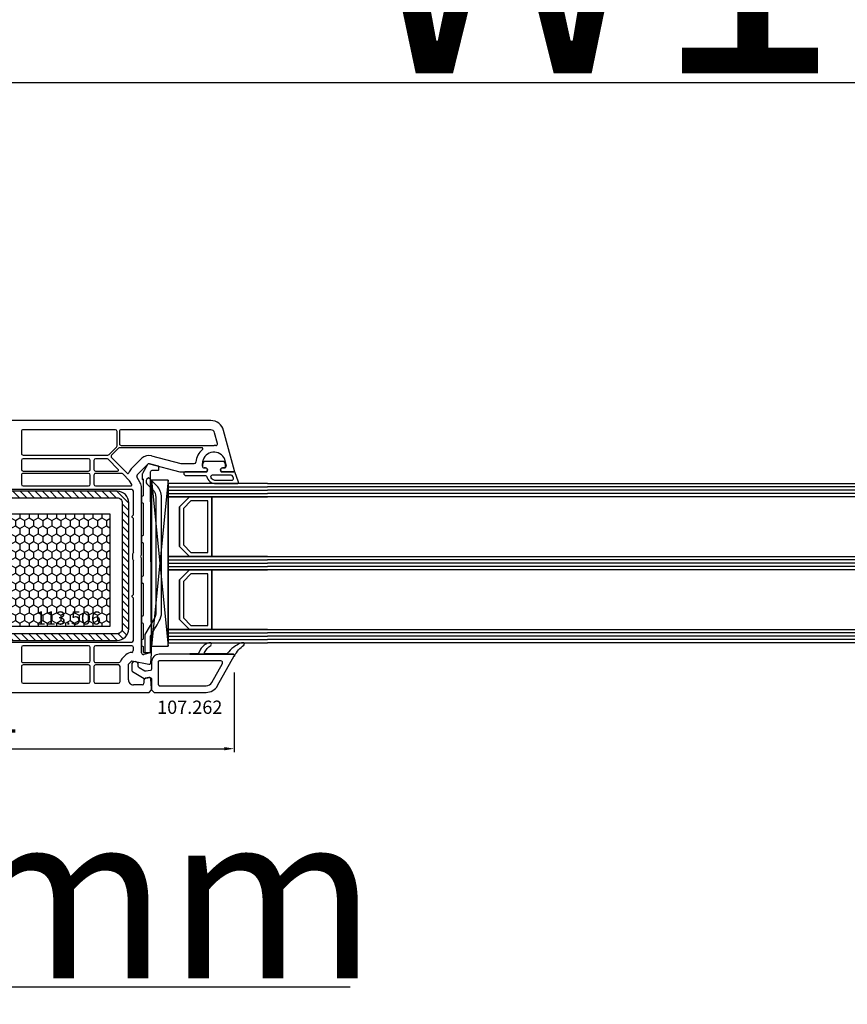
# Model space of a CAD drawing. Units: millimetres. Extents: x 62926 to 87086, y 2152 to 19352.
# Drawn here: x 70613 to 70863, y 11226 to 11523 of the extents above; entities that cross this region are included whole.
import ezdxf

# ---------------------------------------------------------------- set-up
doc = ezdxf.new("R2010")
doc.units = ezdxf.units.MM
for name, color, linetype in [('AIR_1', 7, 'Continuous'), ('AIR_3', 7, 'Continuous'), ('BRIDGE_PACKER', 7, 'Continuous'), ('GLASS_GLASS_0', 7, 'Continuous'), ('GLASS_GLASS_2', 7, 'Continuous'), ('GLASS_GLASS_4', 7, 'Continuous'), ('GLASS_GLASS_5', 7, 'Continuous'), ('GLASS_GLASS_7', 7, 'Continuous'), ('GLASS_GLASS_9', 7, 'Continuous'), ('GLASS_SPACER_GASKET', 7, 'Continuous'), ('GLASS_SPACER_INSIDE_0', 7, 'Continuous'), ('GLASS_SPACER_OUTSIDE_0', 7, 'Continuous'), ('GLAZING_PACKER', 7, 'Continuous'), ('HATCH_GLASS', 7, 'Continuous'), ('listwa', 5, 'Continuous'), ('ościeżnica', 30, 'Continuous'), ('P', 7, 'Continuous'), ('skrzydło', 1, 'Continuous'), ('VEKA_GASKET_AUSSEN', 6, 'Continuous'), ('VEKA_GASKET_INNEN', 6, 'Continuous'), ('VEKA_HATCH_REINFORCEMENT_STEEL', 6, 'Continuous'), ('VEKA_STEEL_AUSSEN', 1, 'Continuous')]:
    doc.layers.add(name, color=color, linetype=linetype)
doc.styles.get("Standard").update_dxf_attribs({"font": 'arial.ttf'})
doc.dimstyles.new('główny', dxfattribs={"dimtxt": 10, "dimasz": 3, "dimexe": 1, "dimexo": 5, "dimgap": 2, "dimtad": 1, "dimdec": 1, "dimrnd": 0.05, "dimdsep": 46, "dimtxsty": 'Standard', "dimcen": 1.5, "dimclrd": 5, "dimclre": 5, "dimclrt": 1, "dimadec": 1, "dimazin": 2, "dimtfac": 1, "dimtdec": 1, "dimtofl": 0, "dimtmove": 0, "dimatfit": 3, "dimfxl": 1, "dimtolj": 1, "dimtzin": 0, "dimarcsym": 0})

# ---------------------------------------------------------------- blocks, each defined once
blk = doc.blocks.new('JOIN_INSERT_12_515184107316827')
at = {"layer": 'BRIDGE_PACKER', "lineweight": -3}
for points in [[(-86, 8.2), (-86, 10, 0.414215), (-86.2, 10.2), (-87.06, 10.2, 0.339066), (-87.25, 10.05), (-87.98, 7.33, 0.339455), (-87.75, 6.77), (-85.08, 5.23), (-84.98, 5.2), (-83.2, 5.2), (-83.42, 5.5), (-78.49, 5.5, -0.365979), (-78.2, 5.25, 0.365981), (-77.9, 5), (-76.5, 5, 0.365977), (-76.2, 5.25, -0.365886), (-75.91, 5.5), (-66.5, 5.5, -0.414214), (-66.2, 5.2, 0.414213), (-66, 5), (-64.4, 5, 0.414301), (-64.2, 5.2, -0.414447), (-63.9, 5.5), (-54.3, 5.5, -0.414214), (-54, 5.2, 0.414214), (-53.8, 5), (-52.2, 5, 0.414214), (-52, 5.2, -0.414214), (-51.7, 5.5), (-42.3, 5.5, -0.414214), (-42, 5.2, 0.414214), (-41.8, 5), (-40.2, 5, 0.414214), (-40, 5.2, -0.414121), (-39.7, 5.5), (-35.29, 5.5, -0.365978), (-35, 5.25, 0.365978), (-34.7, 5), (-33.3, 5, 0.365977), (-33, 5.25, -0.365977), (-32.71, 5.5), (-31.2, 5.5, 0.414214), (-31, 5.7, 0), (-31, 8), (-85.5, 7.7, -0.417442), (-86, 8.2)], [(-43.06, 11), (-77.83, 11, 0.198912), (-81.36, 9.54), (-83.65, 7.25, 0.414215), (-83.65, 6.97), (-83.29, 6.62, 0.414213), (-81.88, 6.62), (-80.16, 8.33, -0.198912), (-77.83, 9.3), (-43.06, 9.3, -0.131653), (-41.41, 8.86, 0), (-36.48, 6.01, 0.131653), (-36.43, 6, -0.000001), (-31.2, 6, 0.198912), (-31, 6.19), (-31, 7.5, 0.414356), (-31.2, 7.7, -0.000121), (-35.97, 7.7, -0.131529), (-36.02, 7.71, -0.000122), (-40.56, 10.33, 0.131777), (-43.06, 11)]]:
    blk.add_lwpolyline(points, format="xyb", close=True, dxfattribs=at)
blk = doc.blocks.new('JOIN_INSERT_23_51518410546334')
at = {"layer": 'VEKA_GASKET_AUSSEN', "lineweight": -3}
blk.add_lwpolyline([(5.5, 0.59), (5.5, 7.09, 0.520569), (5.1, 7.37), (2, 6.25), (2, 2.21), (1.7, 2.03, -0.57735), (0.8, 2.55), (0.8, 3, 0.414214), (0.3, 3.5), (0, 3.5, 0.020024), (-0.28, 3.49, 0.390947), (-1.2, 2.5), (-1.2, -2.49, 0.390947), (-0.28, -3.48, 0.020024), (0, -3.5), (0.3, -3.5, 0.414214), (0.8, -3), (0.8, -2.55, -0.57735), (1.7, -2.03), (2, -2.2), (2, -8.85, 0.414214), (2.3, -9.15), (2.4, -9.15, 0.414214), (3.1, -8.45), (3.1, -2.58, -0.335434), (3.32, -2.29, 0.335432)], format="xyb", close=True, dxfattribs=at)
at = {"layer": 'VEKA_GASKET_INNEN', "lineweight": -3}
blk.add_lwpolyline([(4.5, 0.59), (4.5, 5.38, 0.520568), (3.83, 5.85), (3.33, 5.66, 0.315299), (3, 5.2), (3, -0.52, 0.648242), (3.83, -0.9, 0.213412)], format="xyb", close=True, dxfattribs=at)
blk = doc.blocks.new('JOIN_INSERT_22_515184105526500')
at = {"layer": 'listwa', "lineweight": -3}
for points in [[(-26.09, 8, -0.36397), (-25.6, 7.59), (-25.38, 6.35, -0.176327), (-25.44, 6.01), (-26.45, 4.25, -0.267949), (-26.89, 4), (-27.35, 4, 1), (-27.35, 2), (-25.73, 2, 0.267949), (-25.3, 2.25), (-23.25, 5.8), (-23.53, 7.41, -0.466308), (-23.04, 8), (-19.75, 8), (-19, 8.75), (-19, 24.45, 0.271988), (-21.05, 27.94), (-30.05, 32.96, 0.579158), (-30.5, 32.7), (-30.5, 10.3, 0.414214), (-28.2, 8)], [(-21.5, 10, 0.414214), (-21, 10.5), (-21, 24.45, 0.271988), (-22.03, 26.2), (-27.76, 29.39, 0.572342), (-28.5, 28.95), (-28.5, 10.3, 0.414214), (-28.2, 10)]]:
    blk.add_lwpolyline(points, format="xyb", close=True, dxfattribs=at)
at = {"layer": 'listwa', "color": 11}
blk.add_point((-30.09, 32.98), dxfattribs=at)
at = {"layer": 'listwa', "color": 10}
blk.add_point((-19.75, 8), dxfattribs=at)
at = {"layer": 'VEKA_GASKET_AUSSEN', "lineweight": -3}
blk.add_lwpolyline([(-33.28, 35.87, 0.337576), (-33.85, 35.95, 0.272145), (-34, 35.69), (-34, 35.28, 0.090808), (-33.98, 35.17, 0.143444), (-30.72, 30.86, -0.237344), (-30.6, 30.62), (-30.6, 24.26, -0.537655), (-31.02, 23.99, -0.160363), (-33.18, 25.88, 0.464027), (-33.93, 25.88, 0.177682), (-34, 25.69), (-34, 25.4, 0.078689), (-33.99, 25.31, 0.17118), (-32.01, 22.73), (-30.77, 22.13, -0.28739), (-30.6, 21.86), (-30.6, 19.5), (-30.5, 19.5), (-30.5, 32.7, -0.524719), (-30.09, 32.98, -0.090319)], format="xyb", close=True, dxfattribs=at)
blk = doc.blocks.new('*D458')
at = {"layer": 'Defpoints', "color": 0, "transparency": 16777216}
for p in [(70523.99, 11339.2), (70508.99, 11313.12), (70523.99, 11231.43)]:
    blk.add_point(p, dxfattribs=at)
at = {"layer": 'P', "color": 5, "lineweight": -2, "transparency": 16777216}
for p, q in [((70523.99, 11334.2), (70523.99, 11230.43)), ((70508.99, 11308.12), (70508.99, 11230.43))]:
    blk.add_line(p, q, dxfattribs=at)
at = {"layer": 'P', "color": 5, "linetype": 'Continuous', "lineweight": -2, "transparency": 16777216}
for p, q in [((70511.99, 11231.43), (70520.99, 11231.43)), ((70523.99, 11231.43), (70712.94, 11231.43))]:
    blk.add_line(p, q, dxfattribs=at)
at = {"layer": 'P', "color": 5, "transparency": 16777216}
for points in [[(70511.99, 11231.93), (70511.99, 11230.93), (70508.99, 11231.43)], [(70520.99, 11231.93), (70520.99, 11230.93), (70523.99, 11231.43)]]:
    blk.add_solid(points, dxfattribs=at)
at = {"layer": 'P', "color": 1, "transparency": 16777216, "insert": (70619.96, 11258.96), "char_height": 50, "attachment_point": 5}
blk.add_mtext('\\A1;15mm', dxfattribs=at)
blk = doc.blocks.new('*D459')
at = {"layer": 'Defpoints', "color": 0, "transparency": 16777216}
for p in [(72123.99, 11605.28), (72123.99, 11420.7), (70523.99, 11419.6)]:
    blk.add_point(p, dxfattribs=at)
at = {"layer": 'P', "color": 5, "lineweight": -2, "transparency": 16777216}
for p, q in [((70523.99, 11424.6), (70523.99, 11606.28)), ((72123.99, 11425.7), (72123.99, 11606.28))]:
    blk.add_line(p, q, dxfattribs=at)
at = {"layer": 'P', "color": 5, "linetype": 'Continuous', "lineweight": -2, "transparency": 16777216}
blk.add_line((70526.99, 11605.28), (72120.99, 11605.28), dxfattribs=at)
at = {"layer": 'P', "color": 5, "transparency": 16777216}
for points in [[(70526.99, 11605.78), (70526.99, 11604.78), (70523.99, 11605.28)], [(72120.99, 11605.78), (72120.99, 11604.78), (72123.99, 11605.28)]]:
    blk.add_solid(points, dxfattribs=at)
at = {"layer": 'P', "color": 1, "transparency": 16777216, "insert": (71323.99, 11645.58), "char_height": 75, "attachment_point": 5}
blk.add_mtext('\\A1;W = 1600', dxfattribs=at)
blk = doc.blocks.new('*D460')
at = {"layer": 'Defpoints', "color": 0, "transparency": 16777216}
for p in [(70508.99, 11712.56), (70508.99, 11454.28), (72138.99, 11454.28)]:
    blk.add_point(p, dxfattribs=at)
at = {"layer": 'P', "color": 5, "lineweight": -2, "transparency": 16777216}
for p, q in [((70508.99, 11459.28), (70508.99, 11713.56)), ((72138.99, 11459.28), (72138.99, 11713.56))]:
    blk.add_line(p, q, dxfattribs=at)
at = {"layer": 'P', "color": 5, "linetype": 'Continuous', "lineweight": -2, "transparency": 16777216}
blk.add_line((72135.99, 11712.56), (70511.99, 11712.56), dxfattribs=at)
at = {"layer": 'P', "color": 5, "transparency": 16777216}
for points in [[(70511.99, 11713.06), (70511.99, 11712.06), (70508.99, 11712.56)], [(72135.99, 11713.06), (72135.99, 11712.06), (72138.99, 11712.56)]]:
    blk.add_solid(points, dxfattribs=at)
at = {"layer": 'P', "color": 1, "transparency": 16777216, "insert": (71323.99, 11752.06), "char_height": 75, "attachment_point": 5}
blk.add_mtext('\\A1;Wm', dxfattribs=at)
blk = doc.blocks.new('*D499')
at = {"layer": 'Defpoints', "color": 0, "transparency": 16777216}
for p in [(70523.99, 11340.8), (70677.94, 11331.25), (70677.94, 11303.24)]:
    blk.add_point(p, dxfattribs=at)
at = {"layer": 'ościeżnica', "color": 5, "lineweight": -2, "transparency": 16777216}
for p, q in [((70523.99, 11335.8), (70523.99, 11302.24)), ((70677.94, 11326.25), (70677.94, 11302.24))]:
    blk.add_line(p, q, dxfattribs=at)
at = {"layer": 'ościeżnica', "color": 5, "linetype": 'Continuous', "lineweight": -2, "transparency": 16777216}
blk.add_line((70526.99, 11303.24), (70674.94, 11303.24), dxfattribs=at)
at = {"layer": 'ościeżnica', "color": 5, "transparency": 16777216}
for points in [[(70526.99, 11303.74), (70526.99, 11302.74), (70523.99, 11303.24)], [(70674.94, 11303.74), (70674.94, 11302.74), (70677.94, 11303.24)]]:
    blk.add_solid(points, dxfattribs=at)
at = {"layer": 'ościeżnica', "color": 1, "transparency": 16777216, "insert": (70600.97, 11310.35), "char_height": 10, "attachment_point": 5}
blk.add_mtext('\\A1;154', dxfattribs=at)
blk = doc.blocks.new('*D465')
at = {"layer": 'Defpoints', "color": 0, "transparency": 16777216}
for p in [(71323.99, 11504.13), (71323.99, 11421.2), (70523.99, 11419.6)]:
    blk.add_point(p, dxfattribs=at)
at = {"layer": 'P', "color": 5, "lineweight": -2, "transparency": 16777216}
for p, q in [((70523.99, 11424.6), (70523.99, 11505.13)), ((71323.99, 11426.2), (71323.99, 11505.13))]:
    blk.add_line(p, q, dxfattribs=at)
at = {"layer": 'P', "color": 5, "linetype": 'Continuous', "lineweight": -2, "transparency": 16777216}
blk.add_line((70526.99, 11504.13), (71320.99, 11504.13), dxfattribs=at)
at = {"layer": 'P', "color": 5, "transparency": 16777216}
for points in [[(70526.99, 11504.63), (70526.99, 11503.63), (70523.99, 11504.13)], [(71320.99, 11504.63), (71320.99, 11503.63), (71323.99, 11504.13)]]:
    blk.add_solid(points, dxfattribs=at)
at = {"layer": 'P', "color": 1, "transparency": 16777216, "insert": (70923.99, 11544.42), "char_height": 75, "attachment_point": 5}
blk.add_mtext('\\A1;W1 = 800', dxfattribs=at)
blk = doc.blocks.new('JOIN_INSERT_2_574405396941')
at = {"layer": 'VEKA_HATCH_REINFORCEMENT_STEEL'}
h = blk.add_hatch(dxfattribs=at)
h.set_pattern_fill('ANSI31', color=256, scale=0.5)
h.set_pattern_definition([(45, (-1347.7946, -755.0645), (-1.122532, 1.122532), [])])
h.paths.add_polyline_path([(41.5, -2, -0.414214), (43, -3.5), (43, -44.9, -0.57735), (41.5, -45.77), (39.5, -44.61), (38.5, -46.34), (40.5, -47.5, 0.57735), (45, -44.9), (45, -3.5, 0.414214), (41.5, 0), (3.5, 0, 0.414214), (0, -3.5), (0, -44.9, 0.57735), (4.5, -47.5), (6.5, -46.34), (5.5, -44.61), (3.5, -45.77, -0.57735), (2, -44.9), (2, -3.5, -0.414214), (3.5, -2)])
at = {"layer": 'VEKA_STEEL_AUSSEN', "lineweight": -3}
blk.add_lwpolyline([(0, -3.5), (0, -44.9, 0.57735), (4.5, -47.5), (6.5, -46.34), (5.5, -44.61), (3.5, -45.77, -0.57735), (2, -44.9), (2, -3.5, -0.414214), (3.5, -2), (41.5, -2, -0.414214), (43, -3.5), (43, -44.9, -0.57735), (41.5, -45.77), (39.5, -44.61), (38.5, -46.34), (40.5, -47.5, 0.57735), (45, -44.9), (45, -3.5, 0.414214), (41.5, 0), (3.5, 0, 0.414214)], format="xyb", close=True, dxfattribs=at)
blk = doc.blocks.new('JOIN_INSERT_0_574405397118467')
blk.add_blockref('JOIN_INSERT_2_574405396941', (0, 0))

msp = doc.modelspace()

# ---------------------------------------------------------------- hatches: boundary and pattern name
at = {"layer": 'ościeżnica'}
h = msp.add_hatch(dxfattribs=at)
h.set_pattern_fill('HONEY', color=2, scale=0.5, angle=-90)
h.set_pattern_definition([(270, (61254.8884, 33927.232), (1.37481532, -2.38125), [1.5875, -3.175]), (30, (61254.8884, 33927.232), (1.37481533, 2.381249995), [1.5875, -3.175]), (330, (61254.8884, 33927.232), (2.749630654, -5e-09), [-3.175, 1.5875])])
h.paths.add_polyline_path([(70640.43, 11374.04), (70603.43, 11374.04), (70603.43, 11340.04), (70640.43, 11340.04)])
h.paths.add_polyline_path([(70616.56, 11338.44), (70638.76, 11338.44), (70638.76, 11346.69), (70616.56, 11346.69)], flags=9)

# ---------------------------------------------------------------- linework, layer by layer
at = {"layer": 'AIR_1', "lineweight": -3}
for p, q in [((70671.19, 11379.2), (70671.19, 11361.2)), ((70687.99, 11379.2), (70671.19, 11379.2)), ((70671.19, 11361.2), (70687.99, 11361.2))]:
    msp.add_line(p, q, dxfattribs=at)
at = {"layer": 'AIR_3', "lineweight": -3}
for p, q in [((70671.19, 11357.2), (70671.19, 11339.2)), ((70687.99, 11357.2), (70671.19, 11357.2)), ((70671.19, 11339.2), (70687.99, 11339.2))]:
    msp.add_line(p, q, dxfattribs=at)
at = {"layer": 'GLASS_GLASS_0', "lineweight": -3}
for p, q in [((70657.99, 11383.2), (70657.99, 11379.2)), ((70687.99, 11383.2), (70657.99, 11383.2)), ((70657.99, 11379.2), (70687.99, 11379.2))]:
    msp.add_line(p, q, dxfattribs=at)
at = {"layer": 'GLASS_GLASS_2', "lineweight": -3}
for p, q in [((70657.99, 11361.2), (70657.99, 11357.2)), ((70687.99, 11361.2), (70657.99, 11361.2)), ((70657.99, 11357.2), (70687.99, 11357.2))]:
    msp.add_line(p, q, dxfattribs=at)
at = {"layer": 'GLASS_GLASS_4', "lineweight": -3}
for p, q in [((70657.99, 11339.2), (70657.99, 11335.2)), ((70687.99, 11339.2), (70657.99, 11339.2)), ((70657.99, 11335.2), (70687.99, 11335.2))]:
    msp.add_line(p, q, dxfattribs=at)
at = {"layer": 'GLASS_GLASS_5', "lineweight": -3}
for p, q in [((70687.99, 11383.2), (71161.42, 11383.2)), ((71161.42, 11379.2), (70687.99, 11379.2))]:
    msp.add_line(p, q, dxfattribs=at)
at = {"layer": 'GLASS_GLASS_7', "lineweight": -3}
for p, q in [((70687.99, 11361.2), (71161.42, 11361.2)), ((71161.42, 11357.2), (70687.99, 11357.2))]:
    msp.add_line(p, q, dxfattribs=at)
at = {"layer": 'GLASS_GLASS_9', "lineweight": -3}
for p, q in [((70687.99, 11339.2), (71161.42, 11339.2)), ((71161.42, 11335.2), (70687.99, 11335.2))]:
    msp.add_line(p, q, dxfattribs=at)
at = {"layer": 'GLASS_SPACER_GASKET', "lineweight": -3}
for p, q in [((70657.99, 11379.2), (70657.99, 11361.2)), ((70664.39, 11379.2), (70657.99, 11379.2)), ((70661.39, 11376.2), (70664.39, 11379.2)), ((70661.39, 11364.2), (70661.39, 11376.2)), ((70664.39, 11361.2), (70661.39, 11364.2)), ((70657.99, 11361.2), (70664.39, 11361.2)), ((70657.99, 11357.2), (70657.99, 11339.2)), ((70664.39, 11357.2), (70657.99, 11357.2)), ((70661.39, 11354.2), (70664.39, 11357.2)), ((70661.39, 11342.2), (70661.39, 11354.2)), ((70664.39, 11339.2), (70661.39, 11342.2)), ((70657.99, 11339.2), (70664.39, 11339.2))]:
    msp.add_line(p, q, dxfattribs=at)
at = {"layer": 'GLASS_SPACER_INSIDE_0', "lineweight": -3}
for p, q in [((70664.89, 11378), (70662.59, 11375.7)), ((70669.99, 11378), (70664.89, 11378)), ((70669.99, 11362.4), (70669.99, 11378)), ((70662.59, 11375.7), (70662.59, 11364.7)), ((70662.59, 11364.7), (70664.89, 11362.4)), ((70664.89, 11362.4), (70669.99, 11362.4)), ((70664.89, 11356), (70662.59, 11353.7)), ((70669.99, 11356), (70664.89, 11356)), ((70669.99, 11340.4), (70669.99, 11356)), ((70662.59, 11353.7), (70662.59, 11342.7)), ((70662.59, 11342.7), (70664.89, 11340.4)), ((70664.89, 11340.4), (70669.99, 11340.4))]:
    msp.add_line(p, q, dxfattribs=at)
at = {"layer": 'GLASS_SPACER_OUTSIDE_0', "lineweight": -3}
for p, q in [((70664.39, 11379.2), (70661.39, 11376.2)), ((70671.19, 11379.2), (70664.39, 11379.2)), ((70671.19, 11361.2), (70671.19, 11379.2)), ((70661.39, 11376.2), (70661.39, 11364.2)), ((70661.39, 11364.2), (70664.39, 11361.2)), ((70664.39, 11361.2), (70671.19, 11361.2)), ((70664.39, 11357.2), (70661.39, 11354.2)), ((70671.19, 11357.2), (70664.39, 11357.2)), ((70671.19, 11339.2), (70671.19, 11357.2)), ((70661.39, 11354.2), (70661.39, 11342.2)), ((70661.39, 11342.2), (70664.39, 11339.2)), ((70664.39, 11339.2), (70671.19, 11339.2))]:
    msp.add_line(p, q, dxfattribs=at)
at = {"layer": 'GLAZING_PACKER', "lineweight": -3}
for p, q in [((70652.99, 11384.2), (70652.99, 11334.2)), ((70657.99, 11384.2), (70652.99, 11384.2)), ((70657.99, 11334.2), (70657.99, 11384.2)), ((70652.99, 11334.2), (70657.99, 11334.2))]:
    msp.add_line(p, q, dxfattribs=at)
at = {"layer": 'GLAZING_PACKER', "extrusion": (0.995037, 0.099504, 0)}
msp.add_line((70652.99, 11384.2), (70657.99, 11334.2), dxfattribs=at)
at = {"layer": 'GLAZING_PACKER', "extrusion": (0.995037, -0.099504, 0)}
msp.add_line((70657.99, 11384.2), (70652.99, 11334.2), dxfattribs=at)
at = {"layer": 'HATCH_GLASS', "extrusion": (1.83697e-16, 1, 0)}
for p, q in [((70657.99, 11382.2), (70687.99, 11382.2)), ((70657.99, 11381.2), (70687.99, 11381.2)), ((70657.99, 11380.2), (70687.99, 11380.2)), ((70657.99, 11360.2), (70687.99, 11360.2)), ((70657.99, 11359.2), (70687.99, 11359.2)), ((70657.99, 11358.2), (70687.99, 11358.2)), ((70657.99, 11338.2), (70687.99, 11338.2)), ((70657.99, 11337.2), (70687.99, 11337.2)), ((70657.99, 11336.2), (70687.99, 11336.2))]:
    msp.add_line(p, q, dxfattribs=at)
at = {"layer": 'HATCH_GLASS', "extrusion": (6.12323e-17, 1, 0)}
for p, q in [((71161.42, 11382.2), (70687.99, 11382.2)), ((71161.42, 11381.2), (70687.99, 11381.2)), ((71161.42, 11380.2), (70687.99, 11380.2)), ((71161.42, 11360.2), (70687.99, 11360.2)), ((71161.42, 11359.2), (70687.99, 11359.2)), ((71161.42, 11358.2), (70687.99, 11358.2)), ((71161.42, 11338.2), (70687.99, 11338.2)), ((71161.42, 11337.2), (70687.99, 11337.2)), ((71161.42, 11336.2), (70687.99, 11336.2))]:
    msp.add_line(p, q, dxfattribs=at)
at = {"layer": 'ościeżnica', "color": 2}
msp.add_lwpolyline([(70640.43, 11374.04), (70640.43, 11340.04), (70603.43, 11340.04), (70603.43, 11374.04)], close=True, dxfattribs=at)
at = {"layer": 'skrzydło', "lineweight": -3}
for p, q in [((70670.85, 11402.2), (70591.49, 11402.2)), ((70613.74, 11398.9), (70613.74, 11392.3)), ((70642.09, 11399.4), (70614.24, 11399.4)), ((70642.59, 11394.58), (70642.59, 11398.9)), ((70643.29, 11398.9), (70643.29, 11395.2)), ((70670.85, 11399.4), (70643.79, 11399.4)), ((70672.87, 11395.3), (70672.01, 11398.51)), ((70677.98, 11387.08), (70674.72, 11399.23)), ((70640.16, 11391.94), (70642.44, 11394.22)), ((70668.18, 11394), (70643.41, 11394)), ((70643.79, 11394.7), (70671.84, 11394.7)), ((70614.24, 11391.8), (70639.81, 11391.8)), ((70643.06, 11393.85), (70640.94, 11391.73)), ((70640.94, 11391.02), (70645.64, 11386.32)), ((70652.96, 11391.6), (70661.85, 11389.22)), ((70613.74, 11390.2), (70613.74, 11387.45)), ((70633.99, 11390.7), (70614.24, 11390.7)), ((70634.49, 11387.45), (70634.49, 11390.2)), ((70635.59, 11390.2), (70635.59, 11387.45)), ((70639.5, 11390.7), (70636.09, 11390.7)), ((70642.94, 11387.46), (70639.85, 11390.55)), ((70646.86, 11387.62), (70650.07, 11390.82)), ((70648.63, 11385.85), (70651.83, 11389.05)), ((70652.32, 11389.18), (70661.52, 11386.72)), ((70661.98, 11389.2), (70665.86, 11389.2)), ((70668.34, 11388.4), (70668.34, 11389.2)), ((70674.89, 11390.88), (70675.52, 11388.53)), ((70613.74, 11385.75), (70613.74, 11383)), ((70614.24, 11386.95), (70633.99, 11386.95)), ((70633.99, 11386.25), (70614.24, 11386.25)), ((70634.49, 11383), (70634.49, 11385.75)), ((70635.59, 11385.75), (70635.59, 11383)), ((70636.09, 11386.95), (70642.73, 11386.95)), ((70643.95, 11386.25), (70636.09, 11386.25)), ((70646.36, 11384.04), (70644.3, 11386.1)), ((70649.58, 11383.46), (70648.55, 11385.25)), ((70661.65, 11386.7), (70669.63, 11386.7)), ((70669.29, 11387.9), (70668.84, 11387.9)), ((70669.63, 11386.7), (70669.81, 11387)), ((70673.87, 11387), (70674.04, 11386.7)), ((70674.04, 11386.7), (70677.69, 11386.7)), ((70675.03, 11387.9), (70674.39, 11387.9)), ((70614.24, 11382.5), (70633.99, 11382.5)), ((70636.09, 11382.5), (70646.73, 11382.5)), ((70646.99, 11382.95), (70646.36, 11384.04)), ((70646.99, 11381.4), (70598.49, 11381.4)), ((70647.49, 11373.78), (70647.49, 11380.9)), ((70649.99, 11361.91), (70649.99, 11381.96)), ((70647.09, 11373.37), (70647.34, 11373.52)), ((70647.34, 11372.88), (70647.09, 11373.02)), ((70647.49, 11362.51), (70647.49, 11372.62)), ((70647.49, 11349.78), (70647.49, 11359.89)), ((70649.99, 11332.14), (70649.99, 11360.48)), ((70647.09, 11349.37), (70647.34, 11349.52)), ((70647.34, 11348.88), (70647.09, 11349.02)), ((70647.49, 11335.9), (70647.49, 11348.62)), ((70598.49, 11335.4), (70646.99, 11335.4)), ((70613.74, 11333.8), (70613.74, 11329.7)), ((70633.99, 11334.3), (70614.24, 11334.3)), ((70634.49, 11329.7), (70634.49, 11333.8)), ((70635.59, 11333.8), (70635.59, 11329.7)), ((70646.99, 11334.3), (70636.09, 11334.3)), ((70644.22, 11330.54), (70645.22, 11331.54)), ((70647.49, 11332.87), (70647.49, 11333.8)), ((70652.61, 11332.19), (70650.62, 11331.65)), ((70652.8, 11329.16), (70652.99, 11331.88)), ((70614.24, 11329.2), (70633.99, 11329.2)), ((70636.09, 11329.2), (70643.13, 11329.2)), ((70645.99, 11328.77), (70646.99, 11329.77)), ((70645.99, 11324), (70645.99, 11328.77)), ((70646.99, 11329.77), (70652.21, 11328.71)), ((70613.74, 11328), (70613.74, 11323.5)), ((70633.99, 11328.5), (70614.24, 11328.5)), ((70634.49, 11323.5), (70634.49, 11328)), ((70635.59, 11328), (70635.59, 11323.5)), ((70642.99, 11328.5), (70636.09, 11328.5)), ((70643.49, 11323.5), (70643.49, 11328)), ((70614.24, 11323), (70633.99, 11323)), ((70636.09, 11323), (70642.99, 11323)), ((70650.69, 11324), (70650.69, 11323)), ((70652.22, 11324.69), (70651.1, 11324.49)), ((70652.99, 11321.45), (70652.8, 11324.23)), ((70566.99, 11320.2), (70652.24, 11320.2)), ((70650.19, 11322.5), (70647.49, 11322.5)), ((70652.24, 11320.2), (70652.99, 11320.95)), ((70652.99, 11320.95), (70652.99, 11321.45))]:
    msp.add_line(p, q, dxfattribs=at)
for centre, major_axis, start_param, end_param in [((70670.85, 11398.2), (2.83, -2.83), 1.047198, 2.356194), ((70614.24, 11398.9), (0.354, 0.354), 0.785383, 2.356194), ((70642.09, 11398.9), (0.354, -0.354), 0.785398, 2.356158), ((70643.79, 11398.9), (0.354, -0.354), 2.356194, 3.926991), ((70670.85, 11398.2), (0.849, 0.849), -0.523599, 0.785398), ((70642.09, 11394.58), (0.354, -0.354), 6.283185, 7.068583), ((70643.41, 11393.5), (0.354, -0.354), 2.356194, 3.141593), ((70643.79, 11395.2), (0.354, 0.354), 2.356194, 3.926991), ((70668.18, 11393.7), (0.212, -0.212), 6.180503, 8.63938), ((70671.84, 11389.2), (3.89, -3.89), 2.263754, 2.356194), ((70672.39, 11395.17), (0.354, 0.354), 3.834551, 5.759587), ((70614.24, 11392.3), (0.354, 0.354), 2.356194, 3.926991), ((70639.81, 11392.3), (0.354, 0.354), 3.926991, 4.712389), ((70641.29, 11391.38), (0.354, 0.354), 1.570796, 3.141593), ((70652.19, 11388.7), (2.12, -2.12), 2.094395, 3.141593), ((70671.84, 11389.2), (3.89, -3.89), 3.03891, 3.843561), ((70671.84, 11389.2), (2.47, 2.47), -0.241314, 2.356194), ((70674.4, 11390.75), (0.354, -0.354), 1.047198, 1.329483), ((70614.24, 11390.2), (0.354, 0.354), 0.785398, 2.356194), ((70633.99, 11390.2), (0.354, -0.354), 0.785398, 2.356194), ((70636.09, 11390.2), (0.354, 0.354), 0.785398, 2.356194), ((70639.5, 11390.2), (0.354, -0.354), 1.570796, 2.356194), ((70652.19, 11388.7), (0.354, -0.354), 2.094395, 3.141593), ((70661.98, 11389.7), (0.354, 0.354), 3.665191, 3.926991), ((70665.86, 11389.7), (0.354, -0.354), 5.497787, 6.985153), ((70668.84, 11388.4), (0.354, 0.354), 2.356194, 3.926991), ((70675.03, 11388.4), (0.354, -0.354), 5.497787, 7.330383), ((70614.24, 11387.45), (0.354, -0.354), 3.926991, 5.497787), ((70614.24, 11385.75), (0.354, -0.354), 2.356194, 3.926991), ((70633.99, 11387.45), (0.354, -0.354), 5.497787, 7.068583), ((70633.99, 11385.75), (0.354, 0.354), -0.785398, 0.785398), ((70636.09, 11387.45), (0.354, 0.354), 2.356194, 3.926991), ((70636.09, 11385.75), (0.354, -0.354), 2.356194, 3.926991), ((70642.73, 11387.25), (0.212, 0.212), 3.926991, 6.283185), ((70643.95, 11385.75), (0.354, 0.354), 0, 0.785398), ((70645.85, 11386.53), (0.212, 0.212), 3.141593, 5.178701), ((70648.99, 11385.5), (2.12, 2.12), 1.570796, 2.037108), ((70648.99, 11385.5), (0.354, 0.354), 1.570796, 2.879793), ((70661.65, 11387.2), (0.354, -0.354), 5.235988, 5.497787), ((70669.29, 11387.3), (0.424, -0.424), 0.261799, 2.356194), ((70674.39, 11387.3), (0.424, 0.424), 0.785398, 2.879793), ((70677.69, 11387), (0.212, -0.212), 5.497787, 7.330383), ((70614.24, 11383), (0.354, -0.354), 3.926991, 5.497787), ((70633.99, 11383), (0.354, 0.354), 3.926991, 5.497787), ((70636.09, 11383), (0.354, -0.354), 3.926991, 5.497787), ((70646.73, 11382.8), (0.212, -0.212), 5.497787, 7.592182), ((70646.99, 11381.96), (2.12, 2.12), -0.785398, -0.261799), ((70646.99, 11380.9), (0.354, 0.354), -0.785398, 0.785398), ((70647.19, 11373.2), (0.141, -0.141), 2.879793, 4.974188), ((70647.19, 11373.78), (0.212, -0.212), 6.021386, 7.068583), ((70647.19, 11372.62), (0.212, 0.212), -0.785398, 0.261799), ((70650.19, 11361.2), (2.12, -2.12), 3.475964, 4.378018), ((70650.19, 11361.2), (0.354, -0.354), 3.131592, 4.72239), ((70649.49, 11361.91), (0.354, 0.354), 4.702388, 5.497787), ((70649.49, 11360.48), (0.354, -0.354), 0.785398, 1.580797), ((70647.19, 11349.2), (0.141, -0.141), 2.879793, 4.974188), ((70647.19, 11349.78), (0.212, -0.212), 6.021386, 7.068583), ((70647.19, 11348.62), (0.212, 0.212), -0.785398, 0.261799), ((70646.99, 11335.9), (0.354, -0.354), 5.497787, 7.068583), ((70614.24, 11333.8), (0.354, 0.354), 0.785398, 2.356194), ((70633.99, 11333.8), (0.354, -0.354), 0.785398, 2.356194), ((70636.09, 11333.8), (0.354, 0.354), 0.785398, 2.356194), ((70646.99, 11329.77), (1.77, 1.77), 0.785398, 1.570796), ((70646.99, 11333.8), (0.354, -0.354), 0.785398, 2.356194), ((70646.89, 11332.86), (0.42, -0.42), 5.656284, 7.091406), ((70650.49, 11332.14), (0.354, 0.354), 2.356194, 4.18879), ((70652.69, 11331.9), (0.212, 0.212), -0.851721, 1.047198), ((70614.24, 11329.7), (0.354, 0.354), 2.356194, 3.926991), ((70633.99, 11329.7), (0.354, -0.354), 5.497787, 7.068583), ((70636.09, 11329.7), (0.354, 0.354), 2.356194, 3.926991), ((70643.13, 11329.7), (0.354, 0.354), 3.926991, 5.183354), ((70645.99, 11328.77), (1.77, 1.77), 1.570796, 2.041762), ((70652.31, 11329.2), (0.354, -0.354), 5.297074, 7.002261), ((70614.24, 11328), (0.354, -0.354), 2.356194, 3.926991), ((70633.99, 11328), (0.354, 0.354), -0.785398, 0.785398), ((70636.09, 11328), (0.354, -0.354), 2.356194, 3.926991), ((70642.99, 11328), (0.354, -0.354), 0.785398, 2.356194), ((70614.24, 11323.5), (0.354, -0.354), 3.926991, 5.497787), ((70633.99, 11323.5), (0.354, -0.354), 5.497787, 7.068583), ((70636.09, 11323.5), (0.354, 0.354), 2.356194, 3.926991), ((70642.99, 11323.5), (0.354, 0.354), 3.926991, 5.497787), ((70647.49, 11324), (1.06, 1.06), 2.356194, 3.926991), ((70650.19, 11323), (0.354, 0.354), 3.926991, 5.497787), ((70651.19, 11324), (0.354, -0.354), 2.530727, 3.926991), ((70652.3, 11324.2), (0.354, 0.354), -0.719076, 0.959931)]:
    msp.add_ellipse(centre, major_axis=major_axis, ratio=1, start_param=start_param, end_param=end_param, dxfattribs=at)

# ---------------------------------------------------------------- block references
at = {"zscale": 0.2, "rotation": 270}
for name, p in [('JOIN_INSERT_12_515184107316827', (70644.99, 11301.2)), ('JOIN_INSERT_23_51518410546334', (70671.84, 11388.7)), ('JOIN_INSERT_22_515184105526500', (70644.99, 11301.2))]:
    msp.add_blockref(name, p, dxfattribs=at)
at = {"rotation": 270}
msp.add_blockref('JOIN_INSERT_0_574405397118467', (70646.12, 11380.9), dxfattribs=at)

# ---------------------------------------------------------------- texts
at = {"layer": 'listwa', "insert": (70654.67, 11317.74), "char_height": 4, "attachment_point": 1}
msp.add_mtext_dynamic_manual_height_columns('\\pt4;107.262\\P', width=12.8713, gutter_width=25, heights=[0], dxfattribs=at)
at = {"layer": 'ościeżnica', "color": 6, "insert": (70637.72, 11344.65), "char_height": 4, "attachment_point": 3}
msp.add_mtext_dynamic_manual_height_columns('113.506\\P', width=12.8713, gutter_width=25, heights=[0], dxfattribs=at)

# ---------------------------------------------------------------- dimensions: what is measured, and where the dimension line sits
at = {"layer": 'ościeżnica'}
dim = msp.add_linear_dim(base=(70677.9447, 11303.2447), p1=(70523.9857, 11340.7981), p2=(70677.9447, 11331.2467), dimstyle='główny', dxfattribs=at)
dim.commit()
dim.dimension.update_dxf_attribs({"geometry": '*D499', "text_midpoint": (70600.9652, 11310.3504)})
at = {"layer": 'P'}
for base, p1, p2, text, picture, middle in [((72123.99, 11605.28), (70523.99, 11419.6), (72123.99, 11420.7), 'W = <>', '*D459', (71323.99, 11645.58)), ((70508.99, 11712.56), (72138.99, 11454.28), (70508.99, 11454.28), 'Wm', '*D460', (71323.99, 11752.06)), ((71323.99, 11504.13), (70523.99, 11419.6), (71323.99, 11421.2), 'W1 = <>', '*D465', (70923.99, 11544.42))]:
    dim = msp.add_linear_dim(base=base, p1=p1, p2=p2, text=text, dimstyle='główny', override={"dimtxt": 75}, dxfattribs=at)
    dim.commit()
    dim.dimension.update_dxf_attribs({"geometry": picture, "text_midpoint": middle})
dim = msp.add_linear_dim(base=(70523.99, 11231.43), p1=(70508.99, 11313.12), p2=(70523.99, 11339.2), angle=180, text='<>mm', dimstyle='główny', override={"dimtxt": 50}, dxfattribs=at)
dim.commit()
dim.dimension.update_dxf_attribs({"geometry": '*D458', "text_midpoint": (70619.96, 11258.96)})

doc.saveas('drawing.dxf')
